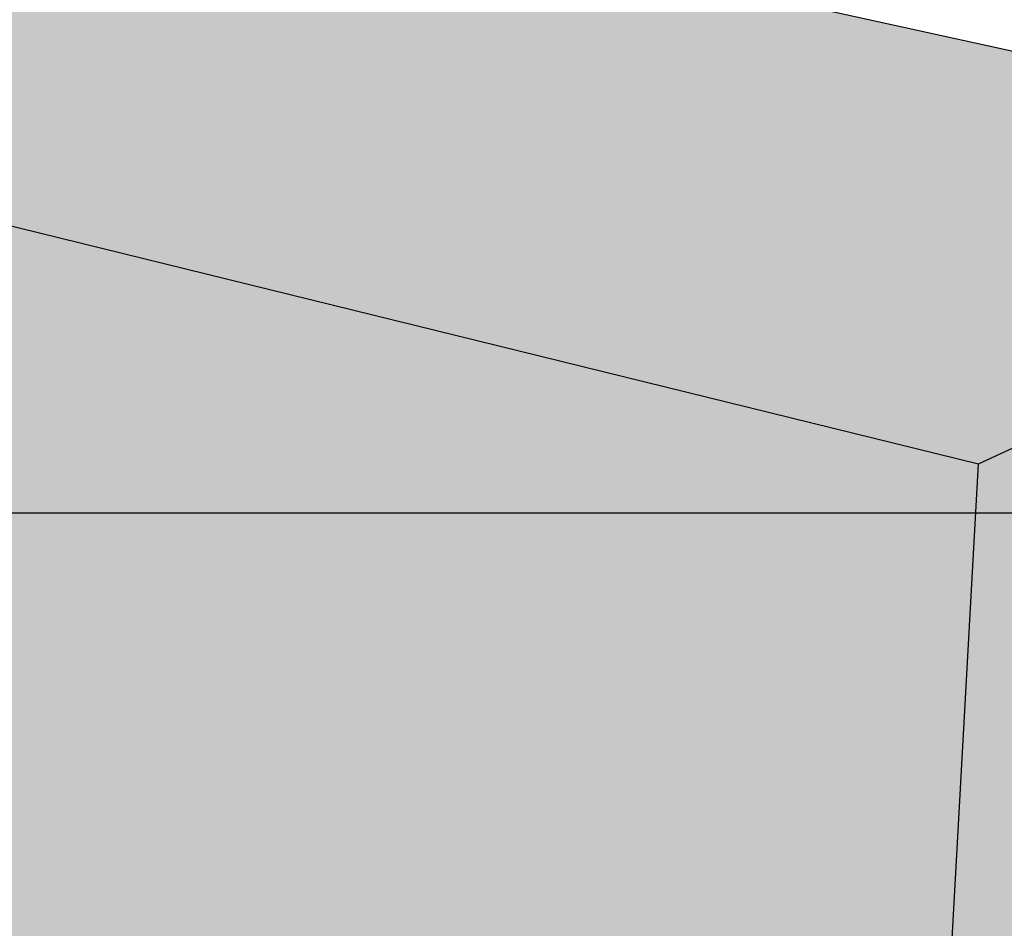
# Model space of a CAD drawing. Units: inches. Extents: x 35 to 3866, y -960 to 6409.
# Drawn here: x 49 to 53, y -945 to -941 of the extents above; entities that cross this region are included whole.
import ezdxf
from ezdxf.enums import TextEntityAlignment as Align
from ezdxf.xclip import XClip

# ---------------------------------------------------------------- set-up
doc = ezdxf.new("R2010")
doc.units = ezdxf.units.IN
doc.header["$MEASUREMENT"] = 0
doc.header["$XCLIPFRAME"] = 2
for name, color, linetype in [('BE-ANNOTATION', 1, 'Continuous'), ('BE-FRAMING', 253, 'Continuous'), ('BE-GENERAL CONSTUCTION', 251, 'Continuous')]:
    doc.layers.add(name, color=color, linetype=linetype)
doc.styles.add('GRACE DETAILING', font='GOTHIC.TTF', dxfattribs={"height": 0.078125})
doc.styles.get("Standard").update_dxf_attribs({"font": 'arial.ttf'})
doc.dimstyles.new('RDH.2013', dxfattribs={"dimscale": 0, "dimtxt": 0.078125, "dimasz": 0.09375, "dimexe": 0.09375, "dimexo": 0.125, "dimgap": 0.09375, "dimtad": 1, "dimdec": 3, "dimzin": 3, "dimdsep": 46, "dimlunit": 4, "dimtxsty": 'GRACE DETAILING', "dimblk": 'ARCHTICK', "dimcen": 0.125, "dimdle": 0.09375, "dimclrd": 256, "dimclre": 256, "dimclrt": 256, "dimadec": 0, "dimazin": 0, "dimtfac": 1, "dimtdec": 3, "dimtix": 1, "dimtofl": 0, "dimtmove": 0, "dimatfit": 3, "dimfxl": 0.625, "dimfrac": 2, "dimtolj": 1, "dimtzin": 0, "dimlwd": -1, "dimlwe": -1, "dimarcsym": 0})

# ---------------------------------------------------------------- blocks, each defined once
blk = doc.blocks.new('CONTROL JOINT')
at = {"layer": 'BE-GENERAL CONSTUCTION', "transparency": 33554534}
h = blk.add_hatch(color=253, dxfattribs=at)
h.paths.add_polyline_path([(352.7136, -177.1232), (347.1806, -175.9036), (344.2468, -176.7391), (349.8725, -178.1226)])
h.paths.add_polyline_path([(359.6461, -178.6512), (352.9584, -177.1771), (350.1228, -178.1841), (357.0118, -179.8784)])
h.paths.add_polyline_path([(359.6461, -178.6512), (357.0118, -179.8784), (356.212, -194.2956), (358.5674, -192.3326)])
blk.add_hatch(color=253, dxfattribs=at).paths.add_polyline_path([(357.0115, -179.8783), (350.1228, -178.1841), (350.1516, -181.8674), (356.7895, -183.8811)])
at = {"layer": 'BE-FRAMING'}
for p, q in [((359.6459, -178.6512), (352.9584, -177.1771)), ((350.1228, -178.1841), (357.0115, -179.8783)), ((357.0115, -179.8783), (359.6459, -178.6512)), ((356.7895, -183.8811), (357.0115, -179.8783))]:
    blk.add_line(p, q, dxfattribs=at)
blk = doc.blocks.new('_ArchTick')
at = {"color": 0, "linetype": 'ByBlock', "const_width": 0.15}
blk.add_lwpolyline([(-0.5, -0.5), (0.5, 0.5)], dxfattribs=at)
blk = doc.blocks.new('*U42')
at = {"flags": 8}
blk.add_attdef('ASSEM#', text='', height=0.0938, dxfattribs=at).set_placement((0, 0.0528), align=Align.TOP_CENTER)
blk.add_leader([(-2.6563, 0), (0, 0)], dimstyle='RDH.2013', override={"dimscale": 0, "dimtxt": 0.015625, "dimasz": 0.023438, "dimclrd": 256, "dimldrblk": 'DotSmall'})

msp = doc.modelspace()

# ---------------------------------------------------------------- block references
ref = msp.add_blockref('CONTROL JOINT', (-303.7544, -763.0339))
XClip(ref).set_block_clipping_path([(340.7543841959, -188.9660980389), (361.7856345036, -159.9661182964)])
at = {"layer": 'BE-ANNOTATION', "xscale": 4, "yscale": 4, "zscale": 4}
msp.add_blockref('*U42', (56.8915, -943.1226), dxfattribs=at)

doc.saveas('drawing.dxf')
